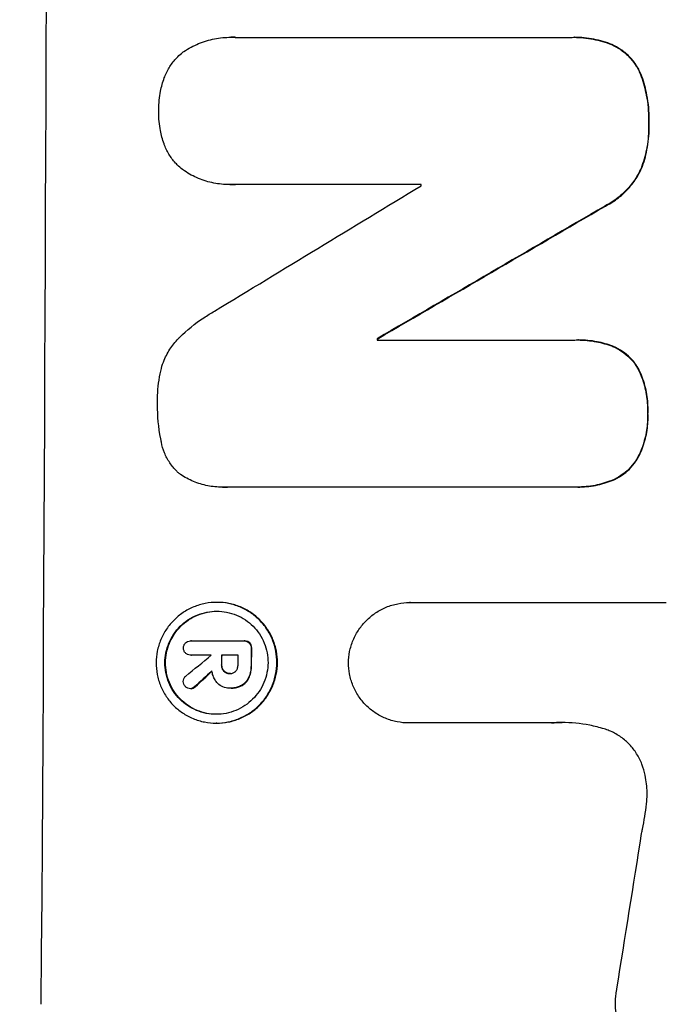
# Model space of a CAD drawing. Units: millimetres. Extents: x -5445 to 6264, y -5275 to 5734.
# Drawn here: x -3376 to -3319, y 391 to 478 of the extents above; entities that cross this region are included whole.
import ezdxf

# ---------------------------------------------------------------- set-up
doc = ezdxf.new("R2010")
doc.units = ezdxf.units.MM
doc.header["$LTSCALE"] = 20
doc.linetypes.add('HIDDEN', pattern=[9.525, 6.35, -3.175])
doc.layers.add('2d', color=230, linetype='Continuous')
doc.layers.add('EN-Free_Space_Hatch', color=10, linetype='HIDDEN')

msp = doc.modelspace()

# ---------------------------------------------------------------- hatches: boundary and pattern name
at = {"layer": 'EN-Free_Space_Hatch'}
h = msp.add_hatch(dxfattribs=at)
h.set_pattern_fill('ANSI31', color=256, scale=100)
h.set_pattern_definition([(45, (-3470, -459), (-224.506, 224.506), [])])
h.paths.add_polyline_path([(-1107, 1541.005), (-3470, 1541.005, 0.432225), (-4445, 541.005, 0.432225), (-3470, -458.995), (-1107, -458.995, 0.414214), (-107, 541.005, 0.414214)])
h.paths.add_polyline_path([(5036.038, -1303.213, 1), (3633.061, 122.149), (2620.939, -874.079), (2038.229, -874.079, 1), (2038.229, -2874.079), (2620.939, -2874.079, 0.196856), (4023.916, -2299.44)])
h.paths.add_polyline_path([(654.718, 3960.02, 1), (-345.282, 3960.02, 1)])

# ---------------------------------------------------------------- linework, layer by layer
at = {"layer": '2d'}
for p, q in [((-3356.933, 476.66), (-3356.985, 476.66)), ((-3356.584, 476.649), (-3327.052, 476.649)), ((-3326.706, 476.654), (-3326.759, 476.654)), ((-3357.062, 463.678), (-3357.114, 463.678)), ((-3340.212, 463.694), (-3356.628, 463.694)), ((-3344.042, 450.089), (-3344.095, 450.089)), ((-3344.095, 449.978), (-3326.687, 449.978)), ((-3326.371, 449.982), (-3326.424, 449.982)), ((-3357.696, 437.01), (-3357.749, 437.01)), ((-3326.748, 437.023), (-3357.325, 437.023)), ((-3326.426, 437.019), (-3326.479, 437.019)), ((-3358.154, 426.86), (-3358.207, 426.86)), ((-3341.185, 426.84), (-3341.238, 426.84)), ((-3341.194, 426.839), (-3318.63, 426.839)), ((-3360.461, 423.463), (-3360.513, 423.463)), ((-3360.491, 423.462), (-3355.829, 423.462)), ((-3355.736, 423.463), (-3355.789, 423.463)), ((-3360.482, 422.215), (-3360.535, 422.215)), ((-3358.698, 422.216), (-3360.498, 422.216)), ((-3356.334, 422.216), (-3357.802, 422.216)), ((-3357.02, 420.588), (-3357.073, 420.588)), ((-3360.471, 419.251), (-3360.523, 419.251)), ((-3357.066, 419.292), (-3357.118, 419.292)), ((-3356.948, 419.291), (-3357, 419.291)), ((-3358.215, 416.216), (-3358.268, 416.216)), ((-3341.255, 416.231), (-3341.307, 416.231)), ((-3328.746, 416.231), (-3341.255, 416.231))]:
    msp.add_line(p, q, dxfattribs=at)
for centre, major_axis, ratio, start_param, end_param in [((-3430.644, 541.092), (0, 1099), 0.052336, -1.707396, -1.434197), ((-3270.158, 541.092), (-1805.114, -1097.703), 0.014136, 1.513291, 1.523383), ((-3397.534, 541.092), (0, 1098), 0.052336, -1.641452, -1.641345), ((-3245.685, 541.092), (-1880.856, -1098.714), 0.013322, 1.510698, 1.521371), ((-3401.362, 541.092), (0, 1099), 0.052336, -1.653798, -1.653697), ((-3412.316, 541.092), (0, 1099), 0.052336, -1.679958, -1.678621), ((-3271.993, 541.092), (-1329.365, -1097.637), 0.02123, 1.48632, 1.488009), ((-3415.828, 541.092), (0, 1097.996), 0.052339, -1.67929, -1.679275), ((-3414.929, 541.092), (0, 1099), 0.052336, -1.679958, -1.679176), ((-3413.461, 541.092), (0, 1098), 0.052336, -1.680058, -1.679275), ((-3287.229, 541.092), (-1175.652, -1098.625), 0.024414, 1.485975, 1.487227), ((-3357.343, 541.092), (-167.582, -1097.967), 0.051148, 1.443122, 1.455713)]:
    msp.add_ellipse(centre, major_axis=major_axis, ratio=ratio, start_param=start_param, end_param=end_param, dxfattribs=at)
at = {"layer": '2d', "extrusion": (0, 0, -1)}
for centre, major_axis, ratio, start_param, end_param in [((-3245.685, 541.092), (-1879.144, -1097.715), 0.013322, -1.521305, -1.510622), ((-3401.362, 541.092), (0, -1098), 0.052336, -1.48782, -1.487719), ((-3412.316, 541.092), (0, -1098), 0.052336, -1.462873, -1.461535), ((-3414.929, 541.092), (0, -1098), 0.052336, -1.462318, -1.461535), ((-3287.229, 541.092), (-1174.582, -1097.625), 0.024414, -1.487167, -1.485873)]:
    msp.add_ellipse(centre, major_axis=major_axis, ratio=ratio, start_param=start_param, end_param=end_param, dxfattribs=at)
at = {"layer": '2d'}
for points, knots in [([(-3361.203, 475.337), (-3361.17, 475.359), (-3361.138, 475.382), (-3360.701, 475.675), (-3360.265, 475.909), (-3359.355, 476.286), (-3358.881, 476.429), (-3357.928, 476.616), (-3357.448, 476.66), (-3356.985, 476.66), (-3356.853, 476.66), (-3356.719, 476.657), (-3356.584, 476.649)], [-4.287809, -4.287809, -4.287809, -4.287809, -4.174676, -4.174676, -2.783117, -2.783117, -1.391559, -1.391559, 0, 0, 0, 0.39844, 0.39844, 0.39844, 0.39844]), ([(-3327.052, 476.649), (-3326.954, 476.653), (-3326.856, 476.654), (-3326.759, 476.654), (-3326.203, 476.654), (-3325.628, 476.601), (-3324.511, 476.382), (-3323.967, 476.221), (-3323.444, 476.009)], [-0.292179, -0.292179, -0.292179, -0.292179, 0, 0, 0, 1.669759, 1.669759, 3.266904, 3.266904, 3.266904, 3.266904]), ([(-3323.392, 476.009), (-3323.914, 476.22), (-3324.458, 476.381), (-3325.575, 476.601), (-3326.15, 476.654), (-3326.706, 476.654)], [-3.267007, -3.267007, -3.267007, -3.267007, -1.670616, -1.670616, 0, 0, 0, 0]), ([(-3323.444, 476.009), (-3323.184, 475.893), (-3322.935, 475.754), (-3322.433, 475.416), (-3322.187, 475.21), (-3321.751, 474.772), (-3321.546, 474.525), (-3321.185, 473.985), (-3321.03, 473.694), (-3320.878, 473.324), (-3320.852, 473.257), (-3320.828, 473.19)], [1.981056, 1.981056, 1.981056, 1.981056, 2.78787, 2.78787, 3.717159, 3.717159, 4.648425, 4.648425, 5.57969, 5.57969, 5.782216, 5.782216, 5.782216, 5.782216]), ([(-3320.775, 473.19), (-3320.799, 473.257), (-3320.825, 473.323), (-3320.977, 473.693), (-3321.132, 473.984), (-3321.493, 474.524), (-3321.697, 474.771), (-3322.133, 475.209), (-3322.38, 475.415), (-3322.882, 475.753), (-3323.132, 475.893), (-3323.392, 476.009)], [23.988393, 23.988393, 23.988393, 23.988393, 24.190058, 24.190058, 25.120866, 25.120866, 26.051674, 26.051674, 26.981418, 26.981418, 27.789535, 27.789535, 27.789535, 27.789535]), ([(-3362.836, 473.077), (-3362.81, 473.15), (-3362.781, 473.223), (-3362.621, 473.608), (-3362.459, 473.908), (-3362.084, 474.463), (-3361.872, 474.718), (-3361.508, 475.08), (-3361.36, 475.212), (-3361.203, 475.337)], [24.67174, 24.67174, 24.67174, 24.67174, 24.892582, 24.892582, 25.850855, 25.850855, 26.809129, 26.809129, 27.391418, 27.391418, 27.391418, 27.391418]), ([(-3363.315, 470.179), (-3363.315, 470.225), (-3363.315, 470.271), (-3363.313, 470.84), (-3363.262, 471.381), (-3363.077, 472.309), (-3362.971, 472.697), (-3362.836, 473.077)], [37.586507, 37.586507, 37.586507, 37.586507, 37.724017, 37.724017, 39.297304, 39.297304, 40.435727, 40.435727, 40.435727, 40.435727]), ([(-3320.828, 473.19), (-3320.641, 472.659), (-3320.494, 472.116), (-3320.249, 470.839), (-3320.184, 470.105), (-3320.187, 469.272), (-3320.189, 469.148), (-3320.193, 469.024)], [13.338054, 13.338054, 13.338054, 13.338054, 14.932215, 14.932215, 17.066831, 17.066831, 17.437087, 17.437087, 17.437087, 17.437087]), ([(-3320.141, 469.024), (-3320.137, 469.148), (-3320.134, 469.272), (-3320.131, 470.105), (-3320.197, 470.84), (-3320.442, 472.116), (-3320.589, 472.66), (-3320.775, 473.19)], [50.839997, 50.839997, 50.839997, 50.839997, 51.210254, 51.210254, 53.345866, 53.345866, 54.939125, 54.939125, 54.939125, 54.939125]), ([(-3362.856, 467.272), (-3362.988, 467.651), (-3363.092, 468.039), (-3363.27, 468.967), (-3363.318, 469.508), (-3363.316, 470.08), (-3363.316, 470.129), (-3363.315, 470.179)], [34.965334, 34.965334, 34.965334, 34.965334, 36.104394, 36.104394, 37.676306, 37.676306, 37.824653, 37.824653, 37.824653, 37.824653]), ([(-3320.193, 469.024), (-3320.189, 468.901), (-3320.188, 468.778), (-3320.19, 468.029), (-3320.252, 467.379), (-3320.491, 466.18), (-3320.65, 465.628), (-3320.856, 465.094)], [14.722004, 14.722004, 14.722004, 14.722004, 15.087574, 15.087574, 16.975254, 16.975254, 18.593787, 18.593787, 18.593787, 18.593787]), ([(-3320.803, 465.094), (-3320.598, 465.628), (-3320.439, 466.179), (-3320.2, 467.379), (-3320.138, 468.028), (-3320.135, 468.778), (-3320.137, 468.901), (-3320.141, 469.024)], [41.76408, 41.76408, 41.76408, 41.76408, 43.381523, 43.381523, 45.270419, 45.270419, 45.635991, 45.635991, 45.635991, 45.635991]), ([(-3361.238, 465.007), (-3361.397, 465.133), (-3361.547, 465.267), (-3361.907, 465.629), (-3362.115, 465.881), (-3362.481, 466.43), (-3362.639, 466.726), (-3362.798, 467.113), (-3362.828, 467.192), (-3362.856, 467.272)], [18.343228, 18.343228, 18.343228, 18.343228, 18.933984, 18.933984, 19.881462, 19.881462, 20.82894, 20.82894, 21.067482, 21.067482, 21.067482, 21.067482]), ([(-3356.628, 463.694), (-3356.791, 463.683), (-3356.954, 463.678), (-3357.559, 463.678), (-3358.018, 463.72), (-3358.932, 463.9), (-3359.386, 464.036), (-3360.256, 464.398), (-3360.674, 464.623), (-3361.119, 464.924), (-3361.179, 464.965), (-3361.238, 465.007)], [20.907876, 20.907876, 20.907876, 20.907876, 21.389674, 21.389674, 22.725033, 22.725033, 24.060391, 24.060391, 25.395749, 25.395749, 25.604514, 25.604514, 25.604514, 25.604514]), ([(-3320.856, 465.094), (-3321.015, 464.748), (-3321.202, 464.415), (-3321.669, 463.724), (-3321.959, 463.376), (-3322.576, 462.76), (-3322.924, 462.471), (-3323.539, 462.058), (-3323.786, 461.913), (-3324.042, 461.784)], [13.311258, 13.311258, 13.311258, 13.311258, 14.389239, 14.389239, 15.698156, 15.698156, 17.005334, 17.005334, 17.816864, 17.816864, 17.816864, 17.816864]), ([(-3323.989, 461.784), (-3323.734, 461.913), (-3323.488, 462.057), (-3322.874, 462.469), (-3322.526, 462.758), (-3321.908, 463.373), (-3321.618, 463.722), (-3321.151, 464.413), (-3320.962, 464.747), (-3320.803, 465.094)], [24.036707, 24.036707, 24.036707, 24.036707, 24.845861, 24.845861, 26.152206, 26.152206, 27.46195, 27.46195, 28.542311, 28.542311, 28.542311, 28.542311]), ([(-3361.474, 450.226), (-3360.838, 450.845), (-3360.128, 451.427), (-3359.052, 452.148), (-3358.736, 452.343), (-3358.413, 452.527)], [79.341184, 79.341184, 79.341184, 79.341184, 81.992971, 81.992971, 83.048528, 83.048528, 83.048528, 83.048528]), ([(-3363.09, 447.483), (-3363.021, 447.727), (-3362.937, 447.969), (-3362.68, 448.585), (-3362.482, 448.95), (-3362.025, 449.626), (-3361.766, 449.936), (-3361.485, 450.216), (-3361.48, 450.221), (-3361.474, 450.226)], [29.593363, 29.593363, 29.593363, 29.593363, 30.31492, 30.31492, 31.48288, 31.48288, 32.65084, 32.65084, 32.673431, 32.673431, 32.673431, 32.673431]), ([(-3326.687, 449.978), (-3326.599, 449.981), (-3326.511, 449.982), (-3326.424, 449.982), (-3325.885, 449.982), (-3325.329, 449.931), (-3324.305, 449.73), (-3323.836, 449.596), (-3323.383, 449.424)], [-0.262094, -0.262094, -0.262094, -0.262094, 0, 0, 0, 1.618106, 1.618106, 2.99393, 2.99393, 2.99393, 2.99393]), ([(-3323.33, 449.424), (-3323.783, 449.596), (-3324.251, 449.73), (-3325.275, 449.931), (-3325.832, 449.982), (-3326.371, 449.982)], [-2.994112, -2.994112, -2.994112, -2.994112, -1.619709, -1.619709, 0, 0, 0, 0]), ([(-3323.383, 449.424), (-3323.364, 449.416), (-3323.346, 449.409), (-3323.05, 449.286), (-3322.784, 449.143), (-3322.292, 448.811), (-3322.067, 448.622), (-3321.667, 448.221), (-3321.479, 447.993), (-3321.253, 447.655), (-3321.196, 447.562), (-3321.142, 447.467)], [1.649623, 1.649623, 1.649623, 1.649623, 1.705229, 1.705229, 2.557843, 2.557843, 3.410457, 3.410457, 4.266576, 4.266576, 4.579612, 4.579612, 4.579612, 4.579612]), ([(-3321.089, 447.467), (-3321.143, 447.562), (-3321.201, 447.655), (-3321.426, 447.993), (-3321.614, 448.221), (-3322.014, 448.622), (-3322.24, 448.811), (-3322.732, 449.143), (-3322.998, 449.286), (-3323.294, 449.409), (-3323.312, 449.416), (-3323.33, 449.424)], [22.762149, 22.762149, 22.762149, 22.762149, 23.075182, 23.075182, 23.931294, 23.931294, 24.783909, 24.783909, 25.636523, 25.636523, 25.69213, 25.69213, 25.69213, 25.69213]), ([(-3363.417, 444.532), (-3363.419, 444.625), (-3363.42, 444.718), (-3363.416, 445.525), (-3363.344, 446.265), (-3363.165, 447.162), (-3363.129, 447.323), (-3363.09, 447.483)], [51.352742, 51.352742, 51.352742, 51.352742, 51.631237, 51.631237, 53.784303, 53.784303, 54.256047, 54.256047, 54.256047, 54.256047]), ([(-3321.142, 447.467), (-3321.045, 447.277), (-3320.957, 447.083), (-3320.676, 446.398), (-3320.526, 445.888), (-3320.33, 444.864), (-3320.285, 444.35), (-3320.288, 443.733), (-3320.291, 443.613), (-3320.297, 443.492)], [8.363169, 8.363169, 8.363169, 8.363169, 8.967332, 8.967332, 10.466, 10.466, 11.964668, 11.964668, 12.323769, 12.323769, 12.323769, 12.323769]), ([(-3320.244, 443.492), (-3320.238, 443.613), (-3320.235, 443.733), (-3320.232, 444.35), (-3320.277, 444.864), (-3320.473, 445.888), (-3320.624, 446.398), (-3320.904, 447.083), (-3320.993, 447.277), (-3321.089, 447.467)], [35.54138, 35.54138, 35.54138, 35.54138, 35.900479, 35.900479, 37.399136, 37.399136, 38.897794, 38.897794, 39.501956, 39.501956, 39.501956, 39.501956]), ([(-3363.119, 441.142), (-3363.127, 441.182), (-3363.135, 441.222), (-3363.336, 442.275), (-3363.425, 443.293), (-3363.42, 444.362), (-3363.419, 444.446), (-3363.417, 444.532)], [67.958733, 67.958733, 67.958733, 67.958733, 68.076278, 68.076278, 71.040353, 71.040353, 71.295202, 71.295202, 71.295202, 71.295202]), ([(-3320.297, 443.492), (-3320.291, 443.362), (-3320.288, 443.233), (-3320.291, 442.633), (-3320.339, 442.145), (-3320.533, 441.173), (-3320.68, 440.69), (-3320.965, 440.008), (-3321.067, 439.794), (-3321.178, 439.585)], [10.973728, 10.973728, 10.973728, 10.973728, 11.358879, 11.358879, 12.780803, 12.780803, 14.202727, 14.202727, 14.872884, 14.872884, 14.872884, 14.872884]), ([(-3321.126, 439.585), (-3321.015, 439.794), (-3320.913, 440.008), (-3320.628, 440.69), (-3320.481, 441.173), (-3320.286, 442.145), (-3320.239, 442.633), (-3320.236, 443.233), (-3320.238, 443.362), (-3320.244, 443.492)], [30.568525, 30.568525, 30.568525, 30.568525, 31.238676, 31.238676, 32.660592, 32.660592, 34.082507, 34.082507, 34.467656, 34.467656, 34.467656, 34.467656]), ([(-3361.53, 438.216), (-3361.602, 438.281), (-3361.672, 438.347), (-3361.959, 438.636), (-3362.165, 438.886), (-3362.528, 439.43), (-3362.685, 439.724), (-3362.935, 440.338), (-3363.03, 440.658), (-3363.101, 441.033), (-3363.111, 441.088), (-3363.119, 441.142)], [18.507657, 18.507657, 18.507657, 18.507657, 18.7951, 18.7951, 19.736285, 19.736285, 20.677469, 20.677469, 21.618654, 21.618654, 21.777593, 21.777593, 21.777593, 21.777593]), ([(-3321.178, 439.585), (-3321.234, 439.489), (-3321.293, 439.395), (-3321.526, 439.05), (-3321.72, 438.817), (-3322.134, 438.405), (-3322.367, 438.212), (-3322.875, 437.871), (-3323.149, 437.723), (-3323.436, 437.605), (-3323.437, 437.604), (-3323.438, 437.604)], [9.323445, 9.323445, 9.323445, 9.323445, 9.639348, 9.639348, 10.516527, 10.516527, 11.391589, 11.391589, 12.266651, 12.266651, 12.269239, 12.269239, 12.269239, 12.269239]), ([(-3323.385, 437.604), (-3323.384, 437.604), (-3323.384, 437.605), (-3323.097, 437.723), (-3322.822, 437.871), (-3322.315, 438.212), (-3322.081, 438.405), (-3321.668, 438.817), (-3321.473, 439.05), (-3321.24, 439.395), (-3321.181, 439.489), (-3321.126, 439.585)], [15.764256, 15.764256, 15.764256, 15.764256, 15.766842, 15.766842, 16.641903, 16.641903, 17.516963, 17.516963, 18.394137, 18.394137, 18.71004, 18.71004, 18.71004, 18.71004]), ([(-3357.325, 437.023), (-3357.468, 437.014), (-3357.609, 437.01), (-3358.161, 437.01), (-3358.586, 437.049), (-3359.433, 437.216), (-3359.853, 437.342), (-3360.66, 437.678), (-3361.046, 437.886), (-3361.445, 438.156), (-3361.488, 438.186), (-3361.53, 438.216)], [19.405851, 19.405851, 19.405851, 19.405851, 19.825526, 19.825526, 21.063308, 21.063308, 22.30109, 22.30109, 23.538871, 23.538871, 23.687934, 23.687934, 23.687934, 23.687934]), ([(-3323.438, 437.604), (-3323.913, 437.414), (-3324.406, 437.269), (-3325.431, 437.068), (-3325.964, 437.019), (-3326.568, 437.019), (-3326.657, 437.02), (-3326.748, 437.023)], [21.775065, 21.775065, 21.775065, 21.775065, 23.221179, 23.221179, 24.767605, 24.767605, 25.035328, 25.035328, 25.035328, 25.035328]), ([(-3326.426, 437.019), (-3325.911, 437.019), (-3325.379, 437.068), (-3324.354, 437.269), (-3323.861, 437.414), (-3323.385, 437.604)], [24.767517, 24.767517, 24.767517, 24.767517, 26.31394, 26.31394, 27.760055, 27.760055, 27.760055, 27.760055]), ([(-3358.207, 426.86), (-3357.873, 426.86), (-3357.528, 426.828), (-3356.843, 426.693), (-3356.503, 426.591), (-3355.85, 426.32), (-3355.538, 426.151), (-3354.961, 425.761), (-3354.696, 425.541), (-3354.226, 425.069), (-3354.005, 424.801), (-3353.617, 424.219), (-3353.449, 423.904), (-3353.181, 423.248), (-3353.081, 422.906), (-3352.95, 422.218), (-3352.92, 421.872), (-3352.924, 421.204), (-3352.958, 420.858), (-3353.097, 420.17), (-3353.201, 419.828), (-3353.477, 419.171), (-3353.648, 418.857), (-3354.043, 418.274), (-3354.267, 418.007), (-3354.742, 417.535), (-3355.009, 417.314), (-3355.591, 416.925), (-3355.905, 416.756), (-3356.561, 416.485), (-3356.902, 416.383), (-3357.589, 416.248), (-3357.934, 416.216), (-3358.602, 416.216), (-3358.947, 416.248), (-3359.633, 416.383), (-3359.974, 416.486), (-3360.627, 416.758), (-3360.94, 416.927), (-3361.517, 417.318), (-3361.782, 417.539), (-3362.251, 418.011), (-3362.471, 418.279), (-3362.858, 418.86), (-3363.025, 419.175), (-3363.292, 419.83), (-3363.393, 420.172), (-3363.523, 420.859), (-3363.553, 421.204), (-3363.549, 421.872), (-3363.515, 422.217), (-3363.377, 422.904), (-3363.273, 423.245), (-3362.998, 423.901), (-3362.828, 424.215), (-3362.434, 424.797), (-3362.211, 425.064), (-3361.736, 425.537), (-3361.469, 425.758), (-3360.887, 426.149), (-3360.572, 426.318), (-3359.916, 426.59), (-3359.574, 426.693), (-3358.886, 426.828), (-3358.541, 426.86), (-3358.207, 426.86)], [0, 0, 0, 0, 1.002005, 1.002005, 2.00401, 2.00401, 3.006015, 3.006015, 4.00802, 4.00802, 5.016461, 5.016461, 6.024902, 6.024902, 7.033343, 7.033343, 8.041783, 8.041783, 9.050643, 9.050643, 10.059502, 10.059502, 11.068362, 11.068362, 12.077221, 12.077221, 13.079268, 13.079268, 14.081315, 14.081315, 15.083363, 15.083363, 16.08541, 16.08541, 17.089097, 17.089097, 18.092783, 18.092783, 19.09647, 19.09647, 20.100157, 20.100157, 21.107377, 21.107377, 22.114598, 22.114598, 23.121818, 23.121818, 24.129038, 24.129038, 25.135981, 25.135981, 26.142924, 26.142924, 27.149866, 27.149866, 28.156809, 28.156809, 29.160312, 29.160312, 30.163816, 30.163816, 31.167319, 31.167319, 32.170823, 32.170823, 32.170823, 32.170823]), ([(-3358.211, 426.081), (-3358.496, 426.081), (-3358.791, 426.054), (-3359.378, 425.938), (-3359.67, 425.851), (-3360.231, 425.619), (-3360.499, 425.474), (-3360.996, 425.141), (-3361.225, 424.952), (-3361.63, 424.548), (-3361.82, 424.32), (-3362.156, 423.823), (-3362.302, 423.555), (-3362.537, 422.995), (-3362.626, 422.703), (-3362.744, 422.117), (-3362.773, 421.822), (-3362.776, 421.252), (-3362.75, 420.958), (-3362.639, 420.371), (-3362.553, 420.079), (-3362.325, 419.52), (-3362.183, 419.251), (-3361.852, 418.754), (-3361.664, 418.526), (-3361.264, 418.123), (-3361.038, 417.934), (-3360.545, 417.6), (-3360.278, 417.456), (-3359.72, 417.224), (-3359.429, 417.136), (-3358.843, 417.021), (-3358.548, 416.993), (-3357.978, 416.993), (-3357.684, 417.021), (-3357.097, 417.135), (-3356.806, 417.223), (-3356.246, 417.454), (-3355.978, 417.598), (-3355.481, 417.931), (-3355.253, 418.12), (-3354.847, 418.522), (-3354.656, 418.751), (-3354.319, 419.248), (-3354.173, 419.517), (-3353.937, 420.077), (-3353.848, 420.369), (-3353.73, 420.957), (-3353.701, 421.252), (-3353.697, 421.822), (-3353.723, 422.118), (-3353.834, 422.705), (-3353.92, 422.997), (-3354.149, 423.557), (-3354.292, 423.826), (-3354.624, 424.323), (-3354.812, 424.552), (-3355.213, 424.955), (-3355.439, 425.143), (-3355.932, 425.476), (-3356.199, 425.62), (-3356.756, 425.851), (-3357.047, 425.939), (-3357.632, 426.054), (-3357.926, 426.081), (-3358.211, 426.081)], [0, 0, 0, 0, 0.856811, 0.856811, 1.713621, 1.713621, 2.570432, 2.570432, 3.427243, 3.427243, 4.286996, 4.286996, 5.146749, 5.146749, 6.006502, 6.006502, 6.866255, 6.866255, 7.72621, 7.72621, 8.586166, 8.586166, 9.446121, 9.446121, 10.306077, 10.306077, 11.163021, 11.163021, 12.019965, 12.019965, 12.87691, 12.87691, 13.733854, 13.733854, 14.589407, 14.589407, 15.44496, 15.44496, 16.300514, 16.300514, 17.156067, 17.156067, 18.017413, 18.017413, 18.878759, 18.878759, 19.740105, 19.740105, 20.601451, 20.601451, 21.462492, 21.462492, 22.323533, 22.323533, 23.184574, 23.184574, 24.045615, 24.045615, 24.901138, 24.901138, 25.75666, 25.75666, 26.612183, 26.612183, 27.467705, 27.467705, 27.467705, 27.467705]), ([(-3358.237, 416.993), (-3358.513, 416.995), (-3358.799, 417.022), (-3359.374, 417.135), (-3359.665, 417.223), (-3360.222, 417.454), (-3360.489, 417.598), (-3360.981, 417.931), (-3361.207, 418.12), (-3361.608, 418.522), (-3361.797, 418.751), (-3362.128, 419.248), (-3362.271, 419.517), (-3362.5, 420.077), (-3362.586, 420.369), (-3362.698, 420.957), (-3362.723, 421.252), (-3362.72, 421.822), (-3362.691, 422.118), (-3362.573, 422.705), (-3362.483, 422.997), (-3362.248, 423.557), (-3362.102, 423.826), (-3361.765, 424.323), (-3361.574, 424.552), (-3361.169, 424.955), (-3360.94, 425.143), (-3360.444, 425.476), (-3360.175, 425.62), (-3359.616, 425.851), (-3359.324, 425.939), (-3358.747, 426.052), (-3358.461, 426.079), (-3358.185, 426.081)], [13.760124, 13.760124, 13.760124, 13.760124, 14.589332, 14.589332, 15.444886, 15.444886, 16.30044, 16.30044, 17.155994, 17.155994, 18.017329, 18.017329, 18.878665, 18.878665, 19.740001, 19.740001, 20.601337, 20.601337, 21.462368, 21.462368, 22.3234, 22.3234, 23.184431, 23.184431, 24.045462, 24.045462, 24.900985, 24.900985, 25.756508, 25.756508, 26.612032, 26.612032, 27.441233, 27.441233, 27.441233, 27.441233]), ([(-3358.215, 416.216), (-3357.882, 416.216), (-3357.536, 416.248), (-3356.85, 416.383), (-3356.508, 416.485), (-3355.853, 416.756), (-3355.538, 416.925), (-3354.957, 417.314), (-3354.689, 417.535), (-3354.214, 418.007), (-3353.99, 418.274), (-3353.595, 418.857), (-3353.424, 419.171), (-3353.149, 419.828), (-3353.044, 420.17), (-3352.905, 420.858), (-3352.871, 421.204), (-3352.867, 421.872), (-3352.897, 422.218), (-3353.028, 422.906), (-3353.129, 423.248), (-3353.397, 423.904), (-3353.564, 424.219), (-3353.953, 424.801), (-3354.173, 425.069), (-3354.643, 425.541), (-3354.908, 425.761), (-3355.485, 426.151), (-3355.798, 426.32), (-3356.45, 426.591), (-3356.791, 426.693), (-3357.476, 426.828), (-3357.821, 426.86), (-3358.154, 426.86)], [16.085325, 16.085325, 16.085325, 16.085325, 17.087372, 17.087372, 18.08942, 18.08942, 19.091468, 19.091468, 20.093516, 20.093516, 21.102363, 21.102363, 22.111211, 22.111211, 23.120058, 23.120058, 24.128905, 24.128905, 25.137335, 25.137335, 26.145764, 26.145764, 27.154194, 27.154194, 28.162624, 28.162624, 29.164629, 29.164629, 30.166635, 30.166635, 31.168641, 31.168641, 32.170646, 32.170646, 32.170646, 32.170646]), ([(-3346.615, 421.532), (-3346.61, 421.853), (-3346.576, 422.184), (-3346.44, 422.859), (-3346.335, 423.203), (-3346.059, 423.863), (-3345.887, 424.179), (-3345.491, 424.764), (-3345.267, 425.033), (-3344.789, 425.509), (-3344.52, 425.732), (-3343.934, 426.125), (-3343.618, 426.295), (-3342.957, 426.568), (-3342.613, 426.672), (-3341.922, 426.807), (-3341.574, 426.84), (-3341.238, 426.84), (-3341.223, 426.84), (-3341.209, 426.84), (-3341.194, 426.839)], [-8.044351, -8.044351, -8.044351, -8.044351, -7.078048, -7.078048, -6.064919, -6.064919, -5.051791, -5.051791, -4.038662, -4.038662, -3.028996, -3.028996, -2.019331, -2.019331, -1.009665, -1.009665, 0, 0, 0, 0.043565, 0.043565, 0.043565, 0.043565]), ([(-3360.957, 423.298), (-3360.904, 423.344), (-3360.841, 423.383), (-3360.69, 423.445), (-3360.599, 423.463), (-3360.513, 423.463), (-3360.506, 423.463), (-3360.498, 423.462), (-3360.491, 423.462)], [-0.4624536, -0.4624536, -0.4624536, -0.4624536, -0.2570487, -0.2570487, 0, 0, 0, 0.0225595, 0.0225595, 0.0225595, 0.0225595]), ([(-3355.829, 423.462), (-3355.815, 423.463), (-3355.802, 423.463), (-3355.789, 423.463), (-3355.707, 423.463), (-3355.62, 423.447), (-3355.472, 423.385), (-3355.407, 423.344), (-3355.354, 423.296)], [-0.039851, -0.039851, -0.039851, -0.039851, 0, 0, 0, 0.2444874, 0.2444874, 0.4574174, 0.4574174, 0.4574174, 0.4574174]), ([(-3355.302, 423.296), (-3355.355, 423.344), (-3355.419, 423.385), (-3355.568, 423.447), (-3355.654, 423.463), (-3355.736, 423.463)], [-0.4574306, -0.4574306, -0.4574306, -0.4574306, -0.2448594, -0.2448594, 0, 0, 0, 0]), ([(-3361.142, 422.839), (-3361.142, 422.847), (-3361.142, 422.855), (-3361.141, 422.94), (-3361.126, 423.022), (-3361.063, 423.172), (-3361.015, 423.241), (-3360.96, 423.296), (-3360.958, 423.297), (-3360.957, 423.298)], [2.7405656, 2.7405656, 2.7405656, 2.7405656, 2.7645335, 2.7645335, 2.9956469, 2.9956469, 3.2267604, 3.2267604, 3.2314088, 3.2314088, 3.2314088, 3.2314088]), ([(-3361.048, 422.484), (-3361.065, 422.513), (-3361.08, 422.544), (-3361.126, 422.657), (-3361.142, 422.745), (-3361.142, 422.832), (-3361.142, 422.836), (-3361.142, 422.839)], [2.6460927, 2.6460927, 2.6460927, 2.6460927, 2.7428173, 2.7428173, 2.9926292, 2.9926292, 3.0044735, 3.0044735, 3.0044735, 3.0044735]), ([(-3355.354, 423.296), (-3355.304, 423.242), (-3355.261, 423.175), (-3355.199, 423.025), (-3355.184, 422.941), (-3355.185, 422.849), (-3355.185, 422.836), (-3355.186, 422.823)], [0.4952521, 0.4952521, 0.4952521, 0.4952521, 0.7165514, 0.7165514, 0.9559413, 0.9559413, 0.9946135, 0.9946135, 0.9946135, 0.9946135]), ([(-3355.133, 422.823), (-3355.132, 422.836), (-3355.132, 422.849), (-3355.131, 422.941), (-3355.147, 423.025), (-3355.208, 423.175), (-3355.251, 423.242), (-3355.302, 423.296)], [2.8291879, 2.8291879, 2.8291879, 2.8291879, 2.8678597, 2.8678597, 3.1072476, 3.1072476, 3.3285449, 3.3285449, 3.3285449, 3.3285449]), ([(-3360.498, 422.216), (-3360.51, 422.216), (-3360.523, 422.215), (-3360.614, 422.215), (-3360.697, 422.231), (-3360.851, 422.295), (-3360.921, 422.343), (-3361.002, 422.424), (-3361.026, 422.453), (-3361.048, 422.484)], [1.8581553, 1.8581553, 1.8581553, 1.8581553, 1.8950935, 1.8950935, 2.1312173, 2.1312173, 2.3673412, 2.3673412, 2.477136, 2.477136, 2.477136, 2.477136]), ([(-3357.807, 421.362), (-3357.808, 421.351), (-3357.808, 421.341), (-3357.809, 421.229), (-3357.789, 421.121), (-3357.716, 420.942), (-3357.67, 420.868), (-3357.616, 420.805)], [1.1853777, 1.1853777, 1.1853777, 1.1853777, 1.216925, 1.216925, 1.5221769, 1.5221769, 1.767158, 1.767158, 1.767158, 1.767158]), ([(-3357.563, 420.805), (-3357.617, 420.868), (-3357.663, 420.942), (-3357.736, 421.121), (-3357.756, 421.229), (-3357.755, 421.341), (-3357.755, 421.351), (-3357.755, 421.362)], [3.1006119, 3.1006119, 3.1006119, 3.1006119, 3.3455915, 3.3455915, 3.6508399, 3.6508399, 3.6823869, 3.6823869, 3.6823869, 3.6823869]), ([(-3356.529, 420.804), (-3356.476, 420.865), (-3356.431, 420.937), (-3356.358, 421.112), (-3356.338, 421.217), (-3356.337, 421.331), (-3356.338, 421.346), (-3356.338, 421.362)], [3.0394514, 3.0394514, 3.0394514, 3.0394514, 3.2767957, 3.2767957, 3.5752568, 3.5752568, 3.6207868, 3.6207868, 3.6207868, 3.6207868]), ([(-3355.194, 421.362), (-3355.194, 421.336), (-3355.194, 421.311), (-3355.195, 421.11), (-3355.212, 420.929), (-3355.279, 420.597), (-3355.323, 420.446), (-3355.379, 420.3)], [4.141263, 4.141263, 4.141263, 4.141263, 4.217535, 4.217535, 4.746561, 4.746561, 5.190835, 5.190835, 5.190835, 5.190835]), ([(-3355.326, 420.3), (-3355.27, 420.447), (-3355.227, 420.598), (-3355.16, 420.93), (-3355.142, 421.111), (-3355.141, 421.311), (-3355.141, 421.336), (-3355.142, 421.362)], [11.680358, 11.680358, 11.680358, 11.680358, 12.125377, 12.125377, 12.653552, 12.653552, 12.729822, 12.729822, 12.729822, 12.729822]), ([(-3341.255, 416.231), (-3341.273, 416.231), (-3341.29, 416.231), (-3341.643, 416.231), (-3341.99, 416.263), (-3342.679, 416.399), (-3343.021, 416.502), (-3343.677, 416.775), (-3343.991, 416.945), (-3344.572, 417.337), (-3344.838, 417.56), (-3345.309, 418.034), (-3345.53, 418.303), (-3345.919, 418.887), (-3346.086, 419.203), (-3346.355, 419.862), (-3346.455, 420.205), (-3346.583, 420.879), (-3346.614, 421.21), (-3346.615, 421.532)], [16.105136, 16.105136, 16.105136, 16.105136, 16.157481, 16.157481, 17.165666, 17.165666, 18.173852, 18.173852, 19.182037, 19.182037, 20.190223, 20.190223, 21.201955, 21.201955, 22.213688, 22.213688, 23.22542, 23.22542, 24.19191, 24.19191, 24.19191, 24.19191]), ([(-3361.159, 419.875), (-3361.159, 419.875), (-3361.159, 419.876), (-3361.158, 419.957), (-3361.142, 420.042), (-3361.075, 420.2), (-3361.026, 420.272), (-3360.959, 420.338), (-3360.95, 420.347), (-3360.94, 420.356)], [2.9024974, 2.9024974, 2.9024974, 2.9024974, 2.904066, 2.904066, 3.1464977, 3.1464977, 3.3889295, 3.3889295, 3.4276784, 3.4276784, 3.4276784, 3.4276784]), ([(-3358.204, 419.8), (-3358.241, 419.845), (-3358.276, 419.893), (-3358.385, 420.057), (-3358.45, 420.18), (-3358.555, 420.437), (-3358.595, 420.571), (-3358.628, 420.747), (-3358.635, 420.788), (-3358.64, 420.829)], [8.092897, 8.092897, 8.092897, 8.092897, 8.264518, 8.264518, 8.65959, 8.65959, 9.054662, 9.054662, 9.17526, 9.17526, 9.17526, 9.17526]), ([(-3357.616, 420.805), (-3357.614, 420.803), (-3357.613, 420.801), (-3357.547, 420.735), (-3357.467, 420.68), (-3357.289, 420.606), (-3357.192, 420.588), (-3357.092, 420.588), (-3357.082, 420.588), (-3357.073, 420.588)], [1.6341435, 1.6341435, 1.6341435, 1.6341435, 1.6413176, 1.6413176, 1.9142406, 1.9142406, 2.1871636, 2.1871636, 2.2155784, 2.2155784, 2.2155784, 2.2155784]), ([(-3357.075, 420.588), (-3357.158, 420.591), (-3357.245, 420.609), (-3357.414, 420.68), (-3357.495, 420.735), (-3357.56, 420.801), (-3357.562, 420.803), (-3357.563, 420.805)], [2.2133591, 2.2133591, 2.2133591, 2.2133591, 2.4600735, 2.4600735, 2.7329959, 2.7329959, 2.74017, 2.74017, 2.74017, 2.74017]), ([(-3357.073, 420.588), (-3357.058, 420.587), (-3357.043, 420.587), (-3356.943, 420.587), (-3356.852, 420.604), (-3356.684, 420.673), (-3356.608, 420.725), (-3356.541, 420.791), (-3356.535, 420.797), (-3356.529, 420.804)], [2.011225, 2.011225, 2.011225, 2.011225, 2.0557924, 2.0557924, 2.3119166, 2.3119166, 2.5680409, 2.5680409, 2.5935618, 2.5935618, 2.5935618, 2.5935618]), ([(-3355.379, 420.3), (-3355.384, 420.286), (-3355.39, 420.272), (-3355.474, 420.073), (-3355.59, 419.904), (-3355.812, 419.683), (-3355.915, 419.603), (-3356.027, 419.537)], [2.7955056, 2.7955056, 2.7955056, 2.7955056, 2.8383294, 2.8383294, 3.4075498, 3.4075498, 3.778119, 3.778119, 3.778119, 3.778119]), ([(-3355.975, 419.537), (-3355.862, 419.603), (-3355.76, 419.683), (-3355.538, 419.904), (-3355.421, 420.073), (-3355.337, 420.272), (-3355.332, 420.286), (-3355.326, 420.3)], [5.2985872, 5.2985872, 5.2985872, 5.2985872, 5.6691581, 5.6691581, 6.2383717, 6.2383717, 6.2811943, 6.2811943, 6.2811943, 6.2811943]), ([(-3360.97, 419.433), (-3360.974, 419.437), (-3360.979, 419.441), (-3361.036, 419.499), (-3361.083, 419.568), (-3361.144, 419.718), (-3361.159, 419.799), (-3361.159, 419.875)], [2.2879706, 2.2879706, 2.2879706, 2.2879706, 2.3052489, 2.3052489, 2.5362704, 2.5362704, 2.7657972, 2.7657972, 2.7657972, 2.7657972]), ([(-3360.523, 419.251), (-3360.605, 419.252), (-3360.691, 419.268), (-3360.845, 419.333), (-3360.914, 419.379), (-3360.97, 419.433)], [1.9928936, 1.9928936, 1.9928936, 1.9928936, 2.2359896, 2.2359896, 2.4678962, 2.4678962, 2.4678962, 2.4678962]), ([(-3360.157, 419.418), (-3360.16, 419.414), (-3360.164, 419.411), (-3360.215, 419.36), (-3360.275, 419.319), (-3360.399, 419.267), (-3360.463, 419.254), (-3360.523, 419.251)], [1.1965117, 1.1965117, 1.1965117, 1.1965117, 1.2109976, 1.2109976, 1.4123529, 1.4123529, 1.5923639, 1.5923639, 1.5923639, 1.5923639]), ([(-3360.471, 419.251), (-3360.41, 419.254), (-3360.347, 419.267), (-3360.222, 419.319), (-3360.162, 419.36), (-3360.111, 419.411), (-3360.108, 419.414), (-3360.104, 419.418)], [1.6350429, 1.6350429, 1.6350429, 1.6350429, 1.8150534, 1.8150534, 2.0164082, 2.0164082, 2.030894, 2.030894, 2.030894, 2.030894]), ([(-3357.08, 419.293), (-3357.093, 419.292), (-3357.105, 419.292), (-3357.297, 419.292), (-3357.488, 419.328), (-3357.837, 419.474), (-3357.997, 419.583), (-3358.15, 419.738), (-3358.178, 419.768), (-3358.204, 419.8)], [4.271685, 4.271685, 4.271685, 4.271685, 4.309185, 4.309185, 4.846899, 4.846899, 5.384614, 5.384614, 5.50558, 5.50558, 5.50558, 5.50558]), ([(-3356.027, 419.537), (-3356.089, 419.504), (-3356.153, 419.473), (-3356.345, 419.394), (-3356.476, 419.355), (-3356.74, 419.303), (-3356.872, 419.291), (-3357.027, 419.291), (-3357.053, 419.292), (-3357.08, 419.293)], [5.208942, 5.208942, 5.208942, 5.208942, 5.408602, 5.408602, 5.793475, 5.793475, 6.178349, 6.178349, 6.258109, 6.258109, 6.258109, 6.258109]), ([(-3356.948, 419.291), (-3356.819, 419.291), (-3356.686, 419.303), (-3356.422, 419.355), (-3356.291, 419.395), (-3356.1, 419.474), (-3356.036, 419.504), (-3355.975, 419.537)], [6.1783147, 6.1783147, 6.1783147, 6.1783147, 6.5638023, 6.5638023, 6.94929, 6.94929, 7.1478132, 7.1478132, 7.1478132, 7.1478132]), ([(-3324.092, 415.709), (-3324.513, 415.838), (-3324.94, 415.945), (-3326.193, 416.191), (-3327.024, 416.268), (-3327.827, 416.268), (-3328.147, 416.268), (-3328.472, 416.256), (-3328.799, 416.231)], [-3.666754, -3.666754, -3.666754, -3.666754, -2.413707, -2.413707, 0, 0, 0, 0.961806, 0.961806, 0.961806, 0.961806]), ([(-3320.683, 412.322), (-3320.724, 412.451), (-3320.77, 412.577), (-3320.954, 413.027), (-3321.119, 413.338), (-3321.503, 413.914), (-3321.721, 414.178), (-3322.185, 414.645), (-3322.447, 414.863), (-3323.017, 415.248), (-3323.326, 415.414), (-3323.793, 415.609), (-3323.942, 415.662), (-3324.092, 415.709)], [25.47697, 25.47697, 25.47697, 25.47697, 25.860645, 25.860645, 26.858642, 26.858642, 27.856639, 27.856639, 28.847034, 28.847034, 29.837429, 29.837429, 30.283957, 30.283957, 30.283957, 30.283957]), ([(-3320.369, 409.093), (-3320.336, 409.376), (-3320.319, 409.657), (-3320.315, 410.415), (-3320.358, 410.914), (-3320.51, 411.717), (-3320.587, 412.023), (-3320.683, 412.322)], [34.062696, 34.062696, 34.062696, 34.062696, 34.894721, 34.894721, 36.353869, 36.353869, 37.252181, 37.252181, 37.252181, 37.252181]), ([(-3320.8, 406.499), (-3320.772, 406.626), (-3320.746, 406.752), (-3320.571, 407.617), (-3320.454, 408.357), (-3320.369, 409.093)], [115.426806, 115.426806, 115.426806, 115.426806, 115.79961, 115.79961, 117.967016, 117.967016, 117.967016, 117.967016]), ([(-3319.038, 386.396), (-3319.309, 386.462), (-3319.576, 386.549), (-3320.164, 386.794), (-3320.48, 386.966), (-3321.064, 387.361), (-3321.331, 387.585), (-3321.805, 388.063), (-3322.027, 388.333), (-3322.418, 388.922), (-3322.586, 389.24), (-3322.856, 389.903), (-3322.956, 390.249), (-3323.087, 390.943), (-3323.117, 391.292), (-3323.112, 391.967), (-3323.077, 392.316), (-3322.999, 392.705), (-3322.99, 392.747), (-3322.98, 392.789)], [17.536676, 17.536676, 17.536676, 17.536676, 18.331905, 18.331905, 19.347988, 19.347988, 20.36407, 20.36407, 21.385754, 21.385754, 22.407438, 22.407438, 23.429122, 23.429122, 24.450805, 24.450805, 25.47213, 25.47213, 25.595535, 25.595535, 25.595535, 25.595535])]:
    msp.add_open_spline(points, degree=3, knots=knots, dxfattribs=at)
for points in [[(-3356.532, 476.649), (-3356.666, 476.657), (-3356.8, 476.66), (-3356.933, 476.66)], [(-3357.062, 463.678), (-3356.901, 463.678), (-3356.739, 463.683), (-3356.575, 463.694)], [(-3357.696, 437.01), (-3357.556, 437.01), (-3357.415, 437.014), (-3357.273, 437.023)], [(-3341.142, 426.839), (-3341.156, 426.84), (-3341.171, 426.84), (-3341.185, 426.84)], [(-3360.438, 423.462), (-3360.446, 423.462), (-3360.453, 423.463), (-3360.461, 423.463)], [(-3360.482, 422.215), (-3360.47, 422.215), (-3360.458, 422.216), (-3360.445, 422.216)], [(-3357.002, 420.587), (-3357.008, 420.587), (-3357.014, 420.588), (-3357.02, 420.588)], [(-3328.746, 416.231), (-3328.43, 416.255), (-3328.114, 416.268), (-3327.801, 416.268)]]:
    msp.add_open_spline(points, degree=3, dxfattribs=at)

doc.saveas('drawing.dxf')
